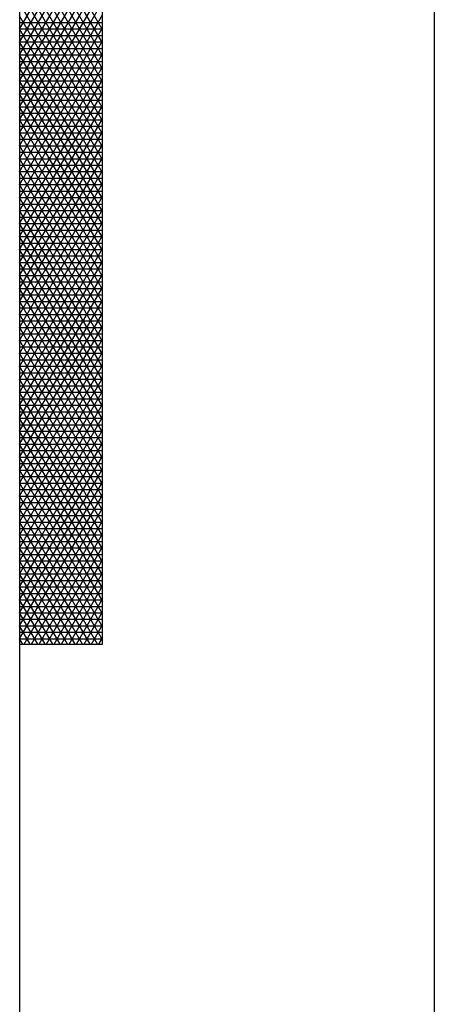
# Model space of a CAD drawing. Extents: x -5995110 to -5993347, y -7649200 to -7647290.
# Drawn here: x -5993636 to -5993620, y -7648336 to -7648298 of the extents above; entities that cross this region are included whole.
import ezdxf

# ---------------------------------------------------------------- set-up
doc = ezdxf.new("R2010")
doc.units = 0
doc.layers.get('0').update_dxf_attribs({"linetype": 'CONTINUOUS'})

# ---------------------------------------------------------------- blocks, each defined once
blk = doc.blocks.new('*X5')
at = {"color": 7}
for p, q in [((-5993636.104, -7648298.254, 3040278.294), (-5993632.904, -7648292.711, 3040278.294)), ((-5993632.904, -7648298.289, 3040278.294), (-5993636.104, -7648292.746, 3040278.294)), ((-5993636.104, -7648298.754, 3040278.294), (-5993632.904, -7648293.211, 3040278.294)), ((-5993632.904, -7648298.789, 3040278.294), (-5993636.104, -7648293.246, 3040278.294)), ((-5993636.104, -7648299.254, 3040278.294), (-5993632.904, -7648293.711, 3040278.294)), ((-5993632.904, -7648299.289, 3040278.294), (-5993636.104, -7648293.746, 3040278.294)), ((-5993636.104, -7648299.754, 3040278.294), (-5993632.904, -7648294.211, 3040278.294)), ((-5993632.904, -7648299.789, 3040278.294), (-5993636.104, -7648294.246, 3040278.294)), ((-5993636.104, -7648300.254, 3040278.294), (-5993632.904, -7648294.711, 3040278.294)), ((-5993632.904, -7648300.289, 3040278.294), (-5993636.104, -7648294.746, 3040278.294)), ((-5993636.104, -7648300.754, 3040278.294), (-5993632.904, -7648295.211, 3040278.294)), ((-5993632.904, -7648300.789, 3040278.294), (-5993636.104, -7648295.246, 3040278.294)), ((-5993636.104, -7648301.254, 3040278.294), (-5993632.904, -7648295.711, 3040278.294)), ((-5993632.904, -7648301.289, 3040278.294), (-5993636.104, -7648295.746, 3040278.294)), ((-5993636.104, -7648301.754, 3040278.294), (-5993632.904, -7648296.211, 3040278.294)), ((-5993632.904, -7648301.789, 3040278.294), (-5993636.104, -7648296.246, 3040278.294)), ((-5993636.104, -7648302.254, 3040278.294), (-5993632.904, -7648296.711, 3040278.294)), ((-5993632.904, -7648302.289, 3040278.294), (-5993636.104, -7648296.746, 3040278.294)), ((-5993636.104, -7648302.754, 3040278.294), (-5993632.904, -7648297.211, 3040278.294)), ((-5993632.904, -7648302.789, 3040278.294), (-5993636.104, -7648297.246, 3040278.294)), ((-5993636.104, -7648303.254, 3040278.294), (-5993632.904, -7648297.711, 3040278.294)), ((-5993632.904, -7648303.289, 3040278.294), (-5993636.104, -7648297.746, 3040278.294)), ((-5993636.104, -7648298, 3040278.294), (-5993632.904, -7648298, 3040278.294)), ((-5993636.104, -7648303.754, 3040278.294), (-5993632.904, -7648298.211, 3040278.294)), ((-5993632.904, -7648303.789, 3040278.294), (-5993636.104, -7648298.246, 3040278.294)), ((-5993636.104, -7648298.25, 3040278.294), (-5993632.904, -7648298.25, 3040278.294)), ((-5993636.104, -7648298.5, 3040278.294), (-5993632.904, -7648298.5, 3040278.294)), ((-5993636.104, -7648304.254, 3040278.294), (-5993632.904, -7648298.711, 3040278.294)), ((-5993632.904, -7648304.289, 3040278.294), (-5993636.104, -7648298.746, 3040278.294)), ((-5993636.104, -7648298.75, 3040278.294), (-5993632.904, -7648298.75, 3040278.294)), ((-5993636.104, -7648299, 3040278.294), (-5993632.904, -7648299, 3040278.294)), ((-5993636.104, -7648304.754, 3040278.294), (-5993632.904, -7648299.211, 3040278.294)), ((-5993632.904, -7648304.789, 3040278.294), (-5993636.104, -7648299.246, 3040278.294)), ((-5993636.104, -7648299.25, 3040278.294), (-5993632.904, -7648299.25, 3040278.294)), ((-5993636.104, -7648299.5, 3040278.294), (-5993632.904, -7648299.5, 3040278.294)), ((-5993636.104, -7648305.254, 3040278.294), (-5993632.904, -7648299.711, 3040278.294)), ((-5993632.904, -7648305.289, 3040278.294), (-5993636.104, -7648299.746, 3040278.294)), ((-5993636.104, -7648299.75, 3040278.294), (-5993632.904, -7648299.75, 3040278.294)), ((-5993636.104, -7648300, 3040278.294), (-5993632.904, -7648300, 3040278.294)), ((-5993636.104, -7648305.754, 3040278.294), (-5993632.904, -7648300.211, 3040278.294)), ((-5993632.904, -7648305.789, 3040278.294), (-5993636.104, -7648300.246, 3040278.294)), ((-5993636.104, -7648300.25, 3040278.294), (-5993632.904, -7648300.25, 3040278.294)), ((-5993636.104, -7648300.5, 3040278.294), (-5993632.904, -7648300.5, 3040278.294)), ((-5993636.104, -7648306.254, 3040278.294), (-5993632.904, -7648300.711, 3040278.294)), ((-5993632.904, -7648306.289, 3040278.294), (-5993636.104, -7648300.746, 3040278.294)), ((-5993636.104, -7648300.75, 3040278.294), (-5993632.904, -7648300.75, 3040278.294)), ((-5993636.104, -7648301, 3040278.294), (-5993632.904, -7648301, 3040278.294)), ((-5993636.104, -7648306.754, 3040278.294), (-5993632.904, -7648301.211, 3040278.294)), ((-5993632.904, -7648306.789, 3040278.294), (-5993636.104, -7648301.246, 3040278.294)), ((-5993636.104, -7648301.25, 3040278.294), (-5993632.904, -7648301.25, 3040278.294)), ((-5993636.104, -7648301.5, 3040278.294), (-5993632.904, -7648301.5, 3040278.294)), ((-5993636.104, -7648307.254, 3040278.294), (-5993632.904, -7648301.711, 3040278.294)), ((-5993632.904, -7648307.289, 3040278.294), (-5993636.104, -7648301.746, 3040278.294)), ((-5993636.104, -7648301.75, 3040278.294), (-5993632.904, -7648301.75, 3040278.294)), ((-5993636.104, -7648302, 3040278.294), (-5993632.904, -7648302, 3040278.294)), ((-5993636.104, -7648307.754, 3040278.294), (-5993632.904, -7648302.211, 3040278.294)), ((-5993632.904, -7648307.789, 3040278.294), (-5993636.104, -7648302.246, 3040278.294)), ((-5993636.104, -7648302.25, 3040278.294), (-5993632.904, -7648302.25, 3040278.294)), ((-5993636.104, -7648302.5, 3040278.294), (-5993632.904, -7648302.5, 3040278.294)), ((-5993636.104, -7648308.254, 3040278.294), (-5993632.904, -7648302.711, 3040278.294)), ((-5993632.904, -7648308.289, 3040278.294), (-5993636.104, -7648302.746, 3040278.294)), ((-5993636.104, -7648302.75, 3040278.294), (-5993632.904, -7648302.75, 3040278.294)), ((-5993636.104, -7648303, 3040278.294), (-5993632.904, -7648303, 3040278.294)), ((-5993636.104, -7648308.754, 3040278.294), (-5993632.904, -7648303.211, 3040278.294)), ((-5993632.904, -7648308.789, 3040278.294), (-5993636.104, -7648303.246, 3040278.294)), ((-5993636.104, -7648303.25, 3040278.294), (-5993632.904, -7648303.25, 3040278.294)), ((-5993636.104, -7648303.5, 3040278.294), (-5993632.904, -7648303.5, 3040278.294)), ((-5993636.104, -7648309.254, 3040278.294), (-5993632.904, -7648303.711, 3040278.294)), ((-5993632.904, -7648309.289, 3040278.294), (-5993636.104, -7648303.746, 3040278.294)), ((-5993636.104, -7648303.75, 3040278.294), (-5993632.904, -7648303.75, 3040278.294)), ((-5993636.104, -7648304, 3040278.294), (-5993632.904, -7648304, 3040278.294)), ((-5993636.104, -7648309.754, 3040278.294), (-5993632.904, -7648304.211, 3040278.294)), ((-5993632.904, -7648309.789, 3040278.294), (-5993636.104, -7648304.246, 3040278.294)), ((-5993636.104, -7648304.25, 3040278.294), (-5993632.904, -7648304.25, 3040278.294)), ((-5993636.104, -7648304.5, 3040278.294), (-5993632.904, -7648304.5, 3040278.294)), ((-5993636.104, -7648310.254, 3040278.294), (-5993632.904, -7648304.711, 3040278.294)), ((-5993632.904, -7648310.289, 3040278.294), (-5993636.104, -7648304.746, 3040278.294)), ((-5993636.104, -7648304.75, 3040278.294), (-5993632.904, -7648304.75, 3040278.294)), ((-5993636.104, -7648305, 3040278.294), (-5993632.904, -7648305, 3040278.294)), ((-5993636.104, -7648310.754, 3040278.294), (-5993632.904, -7648305.211, 3040278.294)), ((-5993632.904, -7648310.789, 3040278.294), (-5993636.104, -7648305.246, 3040278.294)), ((-5993636.104, -7648305.25, 3040278.294), (-5993632.904, -7648305.25, 3040278.294)), ((-5993636.104, -7648305.5, 3040278.294), (-5993632.904, -7648305.5, 3040278.294)), ((-5993636.104, -7648311.254, 3040278.294), (-5993632.904, -7648305.711, 3040278.294)), ((-5993632.904, -7648311.289, 3040278.294), (-5993636.104, -7648305.746, 3040278.294)), ((-5993636.104, -7648305.75, 3040278.294), (-5993632.904, -7648305.75, 3040278.294)), ((-5993636.104, -7648306, 3040278.294), (-5993632.904, -7648306, 3040278.294)), ((-5993636.104, -7648311.754, 3040278.294), (-5993632.904, -7648306.211, 3040278.294)), ((-5993632.904, -7648311.789, 3040278.294), (-5993636.104, -7648306.246, 3040278.294)), ((-5993636.104, -7648306.25, 3040278.294), (-5993632.904, -7648306.25, 3040278.294)), ((-5993636.104, -7648306.5, 3040278.294), (-5993632.904, -7648306.5, 3040278.294)), ((-5993636.104, -7648312.254, 3040278.294), (-5993632.904, -7648306.711, 3040278.294)), ((-5993632.904, -7648312.289, 3040278.294), (-5993636.104, -7648306.746, 3040278.294)), ((-5993636.104, -7648306.75, 3040278.294), (-5993632.904, -7648306.75, 3040278.294)), ((-5993636.104, -7648307, 3040278.294), (-5993632.904, -7648307, 3040278.294)), ((-5993636.104, -7648312.754, 3040278.294), (-5993632.904, -7648307.211, 3040278.294)), ((-5993632.904, -7648312.789, 3040278.294), (-5993636.104, -7648307.246, 3040278.294)), ((-5993636.104, -7648307.25, 3040278.294), (-5993632.904, -7648307.25, 3040278.294)), ((-5993636.104, -7648307.5, 3040278.294), (-5993632.904, -7648307.5, 3040278.294)), ((-5993636.104, -7648313.254, 3040278.294), (-5993632.904, -7648307.711, 3040278.294)), ((-5993632.904, -7648313.289, 3040278.294), (-5993636.104, -7648307.746, 3040278.294)), ((-5993636.104, -7648307.75, 3040278.294), (-5993632.904, -7648307.75, 3040278.294)), ((-5993636.104, -7648308, 3040278.294), (-5993632.904, -7648308, 3040278.294)), ((-5993636.104, -7648313.754, 3040278.294), (-5993632.904, -7648308.211, 3040278.294)), ((-5993632.904, -7648313.789, 3040278.294), (-5993636.104, -7648308.246, 3040278.294)), ((-5993636.104, -7648308.25, 3040278.294), (-5993632.904, -7648308.25, 3040278.294)), ((-5993636.104, -7648308.5, 3040278.294), (-5993632.904, -7648308.5, 3040278.294)), ((-5993636.104, -7648314.254, 3040278.294), (-5993632.904, -7648308.711, 3040278.294)), ((-5993632.904, -7648314.289, 3040278.294), (-5993636.104, -7648308.746, 3040278.294)), ((-5993636.104, -7648308.75, 3040278.294), (-5993632.904, -7648308.75, 3040278.294)), ((-5993636.104, -7648309, 3040278.294), (-5993632.904, -7648309, 3040278.294)), ((-5993636.104, -7648314.754, 3040278.294), (-5993632.904, -7648309.211, 3040278.294)), ((-5993632.904, -7648314.789, 3040278.294), (-5993636.104, -7648309.246, 3040278.294)), ((-5993636.104, -7648309.25, 3040278.294), (-5993632.904, -7648309.25, 3040278.294)), ((-5993636.104, -7648309.5, 3040278.294), (-5993632.904, -7648309.5, 3040278.294)), ((-5993636.104, -7648315.254, 3040278.294), (-5993632.904, -7648309.711, 3040278.294)), ((-5993632.904, -7648315.289, 3040278.294), (-5993636.104, -7648309.746, 3040278.294)), ((-5993636.104, -7648309.75, 3040278.294), (-5993632.904, -7648309.75, 3040278.294)), ((-5993636.104, -7648310, 3040278.294), (-5993632.904, -7648310, 3040278.294)), ((-5993636.104, -7648315.754, 3040278.294), (-5993632.904, -7648310.211, 3040278.294)), ((-5993632.904, -7648315.789, 3040278.294), (-5993636.104, -7648310.246, 3040278.294)), ((-5993636.104, -7648310.25, 3040278.294), (-5993632.904, -7648310.25, 3040278.294)), ((-5993636.104, -7648310.5, 3040278.294), (-5993632.904, -7648310.5, 3040278.294)), ((-5993636.104, -7648316.254, 3040278.294), (-5993632.904, -7648310.711, 3040278.294)), ((-5993632.904, -7648316.289, 3040278.294), (-5993636.104, -7648310.746, 3040278.294)), ((-5993636.104, -7648310.75, 3040278.294), (-5993632.904, -7648310.75, 3040278.294)), ((-5993636.104, -7648311, 3040278.294), (-5993632.904, -7648311, 3040278.294)), ((-5993636.104, -7648316.754, 3040278.294), (-5993632.904, -7648311.211, 3040278.294)), ((-5993632.904, -7648316.789, 3040278.294), (-5993636.104, -7648311.246, 3040278.294)), ((-5993636.104, -7648311.25, 3040278.294), (-5993632.904, -7648311.25, 3040278.294)), ((-5993636.104, -7648311.5, 3040278.294), (-5993632.904, -7648311.5, 3040278.294)), ((-5993636.104, -7648317.254, 3040278.294), (-5993632.904, -7648311.711, 3040278.294)), ((-5993632.904, -7648317.289, 3040278.294), (-5993636.104, -7648311.746, 3040278.294)), ((-5993636.104, -7648311.75, 3040278.294), (-5993632.904, -7648311.75, 3040278.294)), ((-5993636.104, -7648312, 3040278.294), (-5993632.904, -7648312, 3040278.294)), ((-5993636.104, -7648317.754, 3040278.294), (-5993632.904, -7648312.211, 3040278.294)), ((-5993632.904, -7648317.789, 3040278.294), (-5993636.104, -7648312.246, 3040278.294)), ((-5993636.104, -7648312.25, 3040278.294), (-5993632.904, -7648312.25, 3040278.294)), ((-5993636.104, -7648312.5, 3040278.294), (-5993632.904, -7648312.5, 3040278.294)), ((-5993636.104, -7648318.254, 3040278.294), (-5993632.904, -7648312.711, 3040278.294)), ((-5993632.904, -7648318.289, 3040278.294), (-5993636.104, -7648312.746, 3040278.294)), ((-5993636.104, -7648312.75, 3040278.294), (-5993632.904, -7648312.75, 3040278.294)), ((-5993636.104, -7648313, 3040278.294), (-5993632.904, -7648313, 3040278.294)), ((-5993636.104, -7648318.754, 3040278.294), (-5993632.904, -7648313.211, 3040278.294)), ((-5993632.904, -7648318.789, 3040278.294), (-5993636.104, -7648313.246, 3040278.294)), ((-5993636.104, -7648313.25, 3040278.294), (-5993632.904, -7648313.25, 3040278.294)), ((-5993636.104, -7648313.5, 3040278.294), (-5993632.904, -7648313.5, 3040278.294)), ((-5993636.104, -7648319.254, 3040278.294), (-5993632.904, -7648313.711, 3040278.294)), ((-5993632.904, -7648319.289, 3040278.294), (-5993636.104, -7648313.746, 3040278.294)), ((-5993636.104, -7648313.75, 3040278.294), (-5993632.904, -7648313.75, 3040278.294)), ((-5993636.104, -7648314, 3040278.294), (-5993632.904, -7648314, 3040278.294)), ((-5993636.104, -7648319.754, 3040278.294), (-5993632.904, -7648314.211, 3040278.294)), ((-5993632.904, -7648319.789, 3040278.294), (-5993636.104, -7648314.246, 3040278.294)), ((-5993636.104, -7648314.25, 3040278.294), (-5993632.904, -7648314.25, 3040278.294)), ((-5993636.104, -7648314.5, 3040278.294), (-5993632.904, -7648314.5, 3040278.294)), ((-5993636.104, -7648320.254, 3040278.294), (-5993632.904, -7648314.711, 3040278.294)), ((-5993632.904, -7648320.289, 3040278.294), (-5993636.104, -7648314.746, 3040278.294)), ((-5993636.104, -7648314.75, 3040278.294), (-5993632.904, -7648314.75, 3040278.294)), ((-5993636.104, -7648315, 3040278.294), (-5993632.904, -7648315, 3040278.294)), ((-5993636.104, -7648320.754, 3040278.294), (-5993632.904, -7648315.211, 3040278.294)), ((-5993632.904, -7648320.789, 3040278.294), (-5993636.104, -7648315.246, 3040278.294)), ((-5993636.104, -7648315.25, 3040278.294), (-5993632.904, -7648315.25, 3040278.294)), ((-5993636.104, -7648315.5, 3040278.294), (-5993632.904, -7648315.5, 3040278.294)), ((-5993636.104, -7648321.254, 3040278.294), (-5993632.904, -7648315.711, 3040278.294)), ((-5993632.904, -7648321.289, 3040278.294), (-5993636.104, -7648315.746, 3040278.294)), ((-5993636.104, -7648315.75, 3040278.294), (-5993632.904, -7648315.75, 3040278.294)), ((-5993636.104, -7648316, 3040278.294), (-5993632.904, -7648316, 3040278.294)), ((-5993636.104, -7648321.754, 3040278.294), (-5993632.904, -7648316.211, 3040278.294)), ((-5993632.904, -7648321.789, 3040278.294), (-5993636.104, -7648316.246, 3040278.294)), ((-5993636.104, -7648316.25, 3040278.294), (-5993632.904, -7648316.25, 3040278.294)), ((-5993636.104, -7648316.5, 3040278.294), (-5993632.904, -7648316.5, 3040278.294)), ((-5993633.097, -7648321.954, 3040278.294), (-5993636.104, -7648316.746, 3040278.294)), ((-5993636.104, -7648316.75, 3040278.294), (-5993632.904, -7648316.75, 3040278.294)), ((-5993636.104, -7648317, 3040278.294), (-5993632.904, -7648317, 3040278.294)), ((-5993635.931, -7648321.954, 3040278.294), (-5993632.904, -7648316.711, 3040278.294)), ((-5993633.386, -7648321.954, 3040278.294), (-5993636.104, -7648317.246, 3040278.294)), ((-5993636.104, -7648317.25, 3040278.294), (-5993632.904, -7648317.25, 3040278.294)), ((-5993635.642, -7648321.954, 3040278.294), (-5993632.904, -7648317.211, 3040278.294)), ((-5993636.104, -7648317.5, 3040278.294), (-5993632.904, -7648317.5, 3040278.294)), ((-5993633.674, -7648321.954, 3040278.294), (-5993636.104, -7648317.746, 3040278.294)), ((-5993636.104, -7648317.75, 3040278.294), (-5993632.904, -7648317.75, 3040278.294)), ((-5993635.353, -7648321.954, 3040278.294), (-5993632.904, -7648317.711, 3040278.294)), ((-5993636.104, -7648318, 3040278.294), (-5993632.904, -7648318, 3040278.294)), ((-5993633.963, -7648321.954, 3040278.294), (-5993636.104, -7648318.246, 3040278.294)), ((-5993636.104, -7648318.25, 3040278.294), (-5993632.904, -7648318.25, 3040278.294)), ((-5993636.104, -7648318.5, 3040278.294), (-5993632.904, -7648318.5, 3040278.294)), ((-5993635.065, -7648321.954, 3040278.294), (-5993632.904, -7648318.211, 3040278.294)), ((-5993634.252, -7648321.954, 3040278.294), (-5993636.104, -7648318.746, 3040278.294)), ((-5993636.104, -7648318.75, 3040278.294), (-5993632.904, -7648318.75, 3040278.294)), ((-5993634.776, -7648321.954, 3040278.294), (-5993632.904, -7648318.711, 3040278.294)), ((-5993636.104, -7648319, 3040278.294), (-5993632.904, -7648319, 3040278.294)), ((-5993634.541, -7648321.954, 3040278.294), (-5993636.104, -7648319.246, 3040278.294)), ((-5993636.104, -7648319.25, 3040278.294), (-5993632.904, -7648319.25, 3040278.294)), ((-5993634.487, -7648321.954, 3040278.294), (-5993632.904, -7648319.211, 3040278.294)), ((-5993636.104, -7648319.5, 3040278.294), (-5993632.904, -7648319.5, 3040278.294)), ((-5993634.199, -7648321.954, 3040278.294), (-5993632.904, -7648319.711, 3040278.294)), ((-5993634.829, -7648321.954, 3040278.294), (-5993636.104, -7648319.746, 3040278.294)), ((-5993636.104, -7648319.75, 3040278.294), (-5993632.904, -7648319.75, 3040278.294)), ((-5993636.104, -7648320, 3040278.294), (-5993632.904, -7648320, 3040278.294)), ((-5993635.118, -7648321.954, 3040278.294), (-5993636.104, -7648320.246, 3040278.294)), ((-5993636.104, -7648320.25, 3040278.294), (-5993632.904, -7648320.25, 3040278.294)), ((-5993633.91, -7648321.954, 3040278.294), (-5993632.904, -7648320.211, 3040278.294)), ((-5993636.104, -7648320.5, 3040278.294), (-5993632.904, -7648320.5, 3040278.294)), ((-5993635.407, -7648321.954, 3040278.294), (-5993636.104, -7648320.746, 3040278.294)), ((-5993636.104, -7648320.75, 3040278.294), (-5993632.904, -7648320.75, 3040278.294)), ((-5993633.621, -7648321.954, 3040278.294), (-5993632.904, -7648320.711, 3040278.294)), ((-5993636.104, -7648321, 3040278.294), (-5993632.904, -7648321, 3040278.294)), ((-5993633.333, -7648321.954, 3040278.294), (-5993632.904, -7648321.211, 3040278.294)), ((-5993635.695, -7648321.954, 3040278.294), (-5993636.104, -7648321.246, 3040278.294)), ((-5993636.104, -7648321.25, 3040278.294), (-5993632.904, -7648321.25, 3040278.294)), ((-5993636.104, -7648321.5, 3040278.294), (-5993632.904, -7648321.5, 3040278.294)), ((-5993635.984, -7648321.954, 3040278.294), (-5993636.104, -7648321.746, 3040278.294)), ((-5993636.104, -7648321.75, 3040278.294), (-5993632.904, -7648321.75, 3040278.294)), ((-5993633.044, -7648321.954, 3040278.294), (-5993632.904, -7648321.711, 3040278.294))]:
    blk.add_line(p, q, dxfattribs=at)

msp = doc.modelspace()

# ---------------------------------------------------------------- linework, layer by layer
for p, q in [((-5993636.104, -7647933.268, 3040278.294), (-5993636.104, -7648733.268, 3040278.294)), ((-5993620.104, -7647949.268, 3040278.294), (-5993620.104, -7648717.268, 3040278.294))]:
    msp.add_line(p, q)
at = {"color": 7}
for p, q in [((-5993636.104, -7648229.649, 3040278.294), (-5993636.104, -7648321.954, 3040278.294)), ((-5993632.904, -7648321.954, 3040278.294), (-5993632.904, -7648229.649, 3040278.294)), ((-5993636.104, -7648321.954, 3040278.294), (-5993632.904, -7648321.954, 3040278.294))]:
    msp.add_line(p, q, dxfattribs=at)

# ---------------------------------------------------------------- block references
msp.add_blockref('*X5', (0, 0), dxfattribs=at)

doc.saveas('drawing.dxf')
